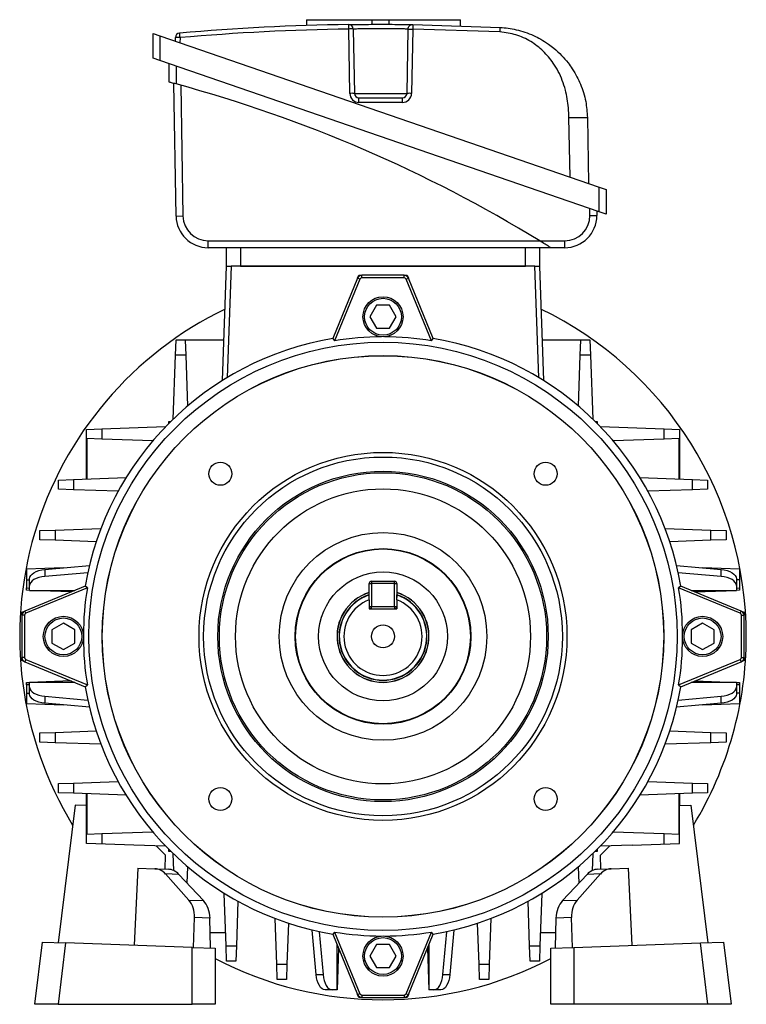
# Model space of a CAD drawing. Units: millimetres. Extents: x -787 to 512, y -512 to 512.
# Drawn here: x -79 to 79, y -106 to 108 of the extents above; entities that cross this region are included whole.
import ezdxf

# ---------------------------------------------------------------- set-up
doc = ezdxf.new("R2010")
doc.units = ezdxf.units.MM

msp = doc.modelspace()

# ---------------------------------------------------------------- linework, layer by layer
at = {"color": 7, "linetype": 'Continuous', "lineweight": 25}
for p, q in [((-16.67, 107.72), (-16.67, 106.46)), ((-16.67, 107.72), (-2.35, 107.72)), ((-2.35, 106.71), (-2.35, 107.72)), ((-2.35, 107.72), (1.35, 107.72)), ((1.35, 106.71), (1.35, 107.72)), ((1.35, 107.72), (16.88, 107.72)), ((16.88, 106.41), (16.88, 107.72)), ((-7.22, 91.7), (-7.46, 105.69)), ((-6.46, 105.69), (-6.22, 91.7)), ((5.22, 91.7), (5.46, 105.69)), ((6.46, 105.69), (6.22, 91.7)), ((25.43, 105.06), (6.46, 105.69)), ((6.48, 106.67), (25.49, 106.04)), ((-50, 99.35), (-50, 104.73)), ((-50, 104.73), (-48.5, 104.22)), ((-48.5, 104.22), (-48.5, 98.83)), ((-48.5, 104.22), (47, 71.33)), ((-45.15, 103.06), (-45.14, 103.82)), ((-44.14, 103.82), (-44.16, 102.72)), ((-48.5, 98.83), (-50, 99.35)), ((47, 65.95), (-48.5, 98.83)), ((-46.5, 94.14), (-46.5, 98.14)), ((-45, 97.63), (-45, 93.74)), ((-45, 65.02), (-45.5, 93.87)), ((-43.99, 93.46), (-43.5, 65.05)), ((-6.22, 91.7), (5.22, 91.7)), ((-5.22, 89.74), (-5.22, 90.72)), ((-5.22, 90.72), (4.22, 90.72)), ((4.22, 89.74), (4.22, 90.72)), ((4.22, 89.74), (-5.22, 89.74)), ((40.67, 73.51), (40.44, 86.42)), ((44.44, 86.42), (44.69, 72.13)), ((47, 65.95), (47, 71.33)), ((47, 71.33), (48.5, 70.82)), ((48.5, 70.82), (48.5, 65.43)), ((45, 65.14), (45, 66.64)), ((-45, 65.02), (-43.5, 65.05)), ((45, 65.14), (46.5, 65.14)), ((46.5, 66.12), (46.5, 65.14)), ((48.5, 65.43), (47, 65.95)), ((-38, 58.14), (-38, 59.64)), ((-38, 59.64), (34.07, 59.64)), ((36.5, 58.14), (-38, 58.14)), ((-34, 54.14), (-34, 58.14)), ((-31, 58.14), (-31, 54.14)), ((31, 54.14), (31, 58.14)), ((34, 58.14), (34, 54.14)), ((34.07, 59.64), (39.5, 59.64)), ((39.5, 58.14), (36.5, 58.14)), ((39.5, 59.64), (39.5, 58.14)), ((-34.87, 29.3), (-34, 54.14)), ((-34, 54.14), (-33, 54.14)), ((33, 54.14), (-33, 54.14)), ((-31, 54.14), (31, 54.14)), ((33, 54.14), (34, 54.14)), ((34, 54.14), (34.87, 29.3)), ((-5.51, 51.52), (-10.94, 38.4)), ((-5.51, 51.52), (-5.25, 52.14)), ((-5.02, 51.32), (-5.51, 51.52)), ((-5.25, 52.14), (-4.58, 52.14)), ((-4.58, 51.62), (-4.58, 52.14)), ((4.58, 52.14), (-4.58, 52.14)), ((4.58, 51.62), (-4.58, 51.62)), ((4.58, 52.14), (5.25, 52.14)), ((4.58, 51.62), (4.58, 52.14)), ((5.02, 51.32), (5.51, 51.52)), ((5.25, 52.14), (5.51, 51.52)), ((10.94, 38.4), (5.51, 51.52)), ((-5.02, 51.32), (-10.57, 37.93)), ((10.57, 37.93), (5.02, 51.32)), ((-1.44, 45.64), (-2.89, 43.14)), ((1.44, 45.64), (-1.44, 45.64)), ((2.89, 43.14), (1.44, 45.64)), ((-2.89, 43.14), (-1.44, 40.64)), ((1.44, 40.64), (2.89, 43.14)), ((-1.44, 40.64), (1.44, 40.64)), ((-45.12, 34.81), (-45, 38.12)), ((-45, 38.12), (-34.56, 38.12)), ((-34.56, 38.02), (-43, 38.02)), ((-43, 38.02), (-42.88, 34.81)), ((-10.94, 38.4), (-10.57, 37.93)), ((10.57, 37.93), (10.94, 38.4)), ((34.56, 38.12), (45, 38.12)), ((43, 38.02), (34.56, 38.02)), ((42.88, 34.81), (43, 38.02)), ((45, 38.12), (45.12, 34.81)), ((-45.6, 20.9), (-45.12, 34.81)), ((-42.88, 34.81), (-45.12, 34.81)), ((-42.88, 34.81), (-42.5, 23.71)), ((42.5, 23.71), (42.88, 34.81)), ((45.12, 34.81), (42.88, 34.81)), ((45.12, 34.81), (45.6, 20.9)), ((-46.67, 20.31), (-46.67, 19.85)), ((-46.21, 20.31), (-46.67, 20.31)), ((46.67, 20.31), (46.21, 20.31)), ((46.67, 19.85), (46.67, 20.31)), ((-64.48, 18.64), (-61.17, 18.76)), ((-64.48, 7.86), (-64.48, 18.64)), ((-61.17, 18.76), (-47.26, 19.24)), ((-61.17, 18.76), (-61.17, 16.53)), ((47.26, 19.24), (61.17, 18.76)), ((61.17, 16.53), (61.17, 18.76)), ((61.17, 18.76), (64.48, 18.64)), ((64.48, 18.64), (64.48, 7.86)), ((-64.38, 16.64), (-64.38, 7.86)), ((-61.17, 16.53), (-64.38, 16.64)), ((-50.07, 16.14), (-61.17, 16.53)), ((61.17, 16.53), (50.07, 16.14)), ((64.38, 16.64), (61.17, 16.53)), ((64.38, 7.86), (64.38, 16.64)), ((-70.59, 7.64), (-67.28, 7.76)), ((-70.59, 5.64), (-70.59, 7.64)), ((-67.28, 7.76), (-55.87, 8.16)), ((-67.28, 7.76), (-67.28, 5.53)), ((55.87, 8.16), (67.28, 7.76)), ((67.28, 5.53), (67.28, 7.76)), ((67.28, 7.76), (70.59, 7.64)), ((70.59, 7.64), (70.59, 5.64)), ((-67.28, 5.53), (-70.59, 5.64)), ((-57.6, 5.19), (-67.28, 5.53)), ((67.28, 5.53), (57.6, 5.19)), ((70.59, 5.64), (67.28, 5.53)), ((-74.6, -3.36), (-71.3, -3.24)), ((-74.6, -5.36), (-74.6, -3.36)), ((-71.3, -3.24), (-61.34, -2.89)), ((-71.3, -3.24), (-71.3, -5.47)), ((61.34, -2.89), (71.3, -3.24)), ((71.3, -5.47), (71.3, -3.24)), ((71.3, -3.24), (74.6, -3.36)), ((74.6, -3.36), (74.6, -5.36)), ((-71.3, -5.47), (-74.6, -5.36)), ((-62.37, -5.78), (-71.3, -5.47)), ((71.3, -5.47), (62.37, -5.78)), ((74.6, -5.36), (71.3, -5.47)), ((-69.51, -11.47), (-77.5, -11.75)), ((-77.5, -11.75), (-77.5, -14.04)), ((-73.55, -11.83), (-63.85, -10.97)), ((-73.55, -11.83), (-73.55, -13.33)), ((-64.2, -12.51), (-73.55, -13.33)), ((63.85, -10.97), (73.55, -11.83)), ((73.55, -13.33), (64.2, -12.51)), ((77.5, -11.75), (69.51, -11.47)), ((73.55, -13.33), (73.55, -11.83)), ((77.5, -11.75), (77.5, -14.04)), ((-77.5, -14.04), (-77.5, -15.84)), ((-76.85, -15.3), (-76.85, -13.8)), ((-3, -17.87), (-3, -14.86)), ((-3, -14.86), (-2.5, -14.86)), ((-2.5, -14.36), (-2.5, -14.86)), ((-2.5, -14.36), (2.5, -14.36)), ((-2.5, -14.86), (-2.5, -19.86)), ((2.5, -14.86), (-2.5, -14.86)), ((2.5, -14.86), (2.5, -14.36)), ((2.5, -19.86), (2.5, -14.86)), ((2.5, -14.86), (3, -14.86)), ((3, -14.86), (3, -17.87)), ((76.85, -13.8), (76.85, -15.3)), ((77.5, -14.04), (77.5, -15.84)), ((-64.76, -15.42), (-77.88, -20.85)), ((-64.29, -15.79), (-77.68, -21.34)), ((-77.5, -15.84), (-76.85, -15.86)), ((-77.5, -16.34), (-77.5, -15.84)), ((-76.85, -16.36), (-77.5, -16.34)), ((-76.85, -16.36), (-76.85, -15.3)), ((-76.85, -16.36), (-67.03, -16.36)), ((-67.8, -16.67), (-76.85, -16.36)), ((-64.29, -15.79), (-64.76, -15.42)), ((64.76, -15.42), (64.29, -15.79)), ((77.68, -21.34), (64.29, -15.79)), ((77.88, -20.85), (64.76, -15.42)), ((67.03, -16.36), (76.85, -16.36)), ((67.8, -16.67), (76.85, -16.36)), ((76.85, -15.3), (76.85, -16.36)), ((76.85, -15.86), (77.5, -15.84)), ((77.5, -16.34), (76.85, -16.36)), ((77.5, -15.84), (77.5, -16.34)), ((-3, -18.4), (-3, -20.36)), ((3, -18.4), (3, -20.36)), ((-78.5, -21.11), (-77.88, -20.85)), ((-78.5, -21.78), (-78.5, -21.11)), ((-77.68, -21.34), (-77.88, -20.85)), ((-3, -19.86), (-2.5, -19.86)), ((-3, -20.36), (3, -20.36)), ((-2.5, -19.86), (2.5, -19.86)), ((-2.5, -20.36), (-2.5, -19.86)), ((2.5, -19.86), (3, -19.86)), ((2.5, -19.86), (2.5, -20.36)), ((77.68, -21.34), (77.88, -20.85)), ((77.88, -20.85), (78.5, -21.11)), ((78.5, -21.11), (78.5, -21.78)), ((-77.98, -21.78), (-78.5, -21.78)), ((-78.5, -21.78), (-78.5, -30.94)), ((-77.98, -21.78), (-77.98, -30.94)), ((-69.5, -23.47), (-72, -24.91)), ((-67, -24.91), (-69.5, -23.47)), ((69.5, -23.47), (67, -24.91)), ((72, -24.91), (69.5, -23.47)), ((77.98, -21.78), (78.5, -21.78)), ((77.98, -30.94), (77.98, -21.78)), ((78.5, -30.94), (78.5, -21.78)), ((-72, -24.91), (-72, -27.8)), ((-67, -27.8), (-67, -24.91)), ((67, -24.91), (67, -27.8)), ((72, -27.8), (72, -24.91)), ((-72, -27.8), (-69.5, -29.24)), ((-69.5, -29.24), (-67, -27.8)), ((67, -27.8), (69.5, -29.24)), ((69.5, -29.24), (72, -27.8)), ((-78.5, -31.61), (-78.5, -30.94)), ((-77.98, -30.94), (-78.5, -30.94)), ((-77.88, -31.86), (-78.5, -31.61)), ((-77.68, -31.38), (-77.88, -31.86)), ((-77.88, -31.86), (-64.76, -37.3)), ((-77.68, -31.38), (-64.29, -36.93)), ((64.29, -36.93), (77.68, -31.38)), ((64.76, -37.3), (77.88, -31.86)), ((77.68, -31.38), (77.88, -31.86)), ((78.5, -31.61), (77.88, -31.86)), ((77.98, -30.94), (78.5, -30.94)), ((78.5, -30.94), (78.5, -31.61)), ((-77.5, -36.38), (-76.85, -36.36)), ((-77.5, -36.88), (-77.5, -36.38)), ((-67.8, -36.04), (-76.85, -36.36)), ((-67.03, -36.36), (-76.85, -36.36)), ((-76.85, -37.42), (-76.85, -36.36)), ((76.85, -36.36), (67.03, -36.36)), ((67.8, -36.04), (76.85, -36.36)), ((76.85, -36.36), (76.85, -37.42)), ((76.85, -36.36), (77.5, -36.38)), ((77.5, -36.38), (77.5, -36.88)), ((-76.85, -36.86), (-77.5, -36.88)), ((-77.5, -36.88), (-77.5, -38.67)), ((-76.85, -38.92), (-76.85, -37.42)), ((-64.76, -37.3), (-64.29, -36.93)), ((64.29, -36.93), (64.76, -37.3)), ((77.5, -36.88), (76.85, -36.86)), ((76.85, -37.42), (76.85, -38.92)), ((77.5, -36.88), (77.5, -38.67)), ((-77.5, -38.67), (-77.5, -40.96)), ((-73.55, -39.39), (-73.55, -40.89)), ((-73.55, -39.39), (-64.2, -40.21)), ((64.2, -40.21), (73.55, -39.39)), ((73.55, -40.89), (73.55, -39.39)), ((77.5, -38.67), (77.5, -40.96)), ((-77.5, -40.96), (-69.51, -41.24)), ((-63.85, -41.74), (-73.55, -40.89)), ((73.55, -40.89), (63.85, -41.74)), ((69.51, -41.24), (77.5, -40.96)), ((-71.3, -47.24), (-62.37, -46.93)), ((62.37, -46.93), (71.3, -47.24)), ((-74.6, -47.36), (-71.3, -47.24)), ((-74.6, -49.36), (-74.6, -47.36)), ((-71.3, -47.24), (-71.3, -49.47)), ((71.3, -49.47), (71.3, -47.24)), ((71.3, -47.24), (74.6, -47.36)), ((74.6, -47.36), (74.6, -49.36)), ((-71.3, -49.47), (-74.6, -49.36)), ((-61.34, -49.82), (-71.3, -49.47)), ((71.3, -49.47), (61.34, -49.82)), ((74.6, -49.36), (71.3, -49.47)), ((-70.59, -58.36), (-67.28, -58.24)), ((-70.59, -60.36), (-70.59, -58.36)), ((-67.28, -58.24), (-57.6, -57.9)), ((-67.28, -58.24), (-67.28, -60.47)), ((57.6, -57.9), (67.28, -58.24)), ((67.28, -60.47), (67.28, -58.24)), ((67.28, -58.24), (70.59, -58.36)), ((70.59, -58.36), (70.59, -60.36)), ((-67.28, -60.47), (-70.59, -60.36)), ((-55.87, -60.87), (-67.28, -60.47)), ((-64.48, -63.15), (-64.48, -60.57)), ((-64.38, -60.57), (-64.38, -69.35)), ((67.28, -60.47), (55.87, -60.87)), ((64.38, -69.35), (64.38, -60.57)), ((64.48, -60.57), (64.48, -63.15)), ((70.59, -60.36), (67.28, -60.47)), ((-66.96, -63.07), (-70.63, -92.96)), ((-64.48, -63.15), (-66.96, -63.07)), ((-64.48, -71.36), (-64.48, -63.15)), ((64.48, -63.15), (66.96, -63.07)), ((64.48, -71.36), (64.48, -63.15)), ((66.96, -63.07), (70.63, -92.96)), ((-64.38, -69.35), (-61.17, -69.24)), ((-61.17, -69.24), (-50.07, -68.85)), ((-61.17, -69.24), (-61.17, -71.47)), ((50.07, -68.85), (61.17, -69.24)), ((61.17, -71.47), (61.17, -69.24)), ((61.17, -69.24), (64.38, -69.35)), ((-54.2, -71.72), (-64.48, -71.36)), ((-47.26, -71.96), (-54.2, -71.72)), ((-47.31, -73.96), (-49.31, -71.89)), ((-46.67, -72.57), (-46.67, -73.03)), ((46.67, -73.03), (46.67, -72.57)), ((54.2, -71.72), (47.26, -71.96)), ((49.31, -71.89), (47.31, -73.96)), ((54.2, -71.72), (64.48, -71.36)), ((-47.36, -76.96), (-47.31, -73.96)), ((-46.67, -73.03), (-46.21, -73.03)), ((-45.47, -77.29), (-45.6, -73.62)), ((45.6, -73.62), (45.47, -77.29)), ((46.21, -73.03), (46.67, -73.03)), ((47.36, -76.96), (47.31, -73.96)), ((-53.29, -76.75), (-54.09, -93.53)), ((-53.29, -76.75), (-49.59, -76.88)), ((-49.59, -76.88), (-46.7, -76.98)), ((-42.5, -76.43), (-42.62, -79.98)), ((42.62, -79.98), (42.5, -76.43)), ((46.7, -76.98), (49.59, -76.88)), ((49.59, -76.88), (53.29, -76.75)), ((53.29, -76.75), (54.09, -93.53)), ((-42.22, -83.7), (-47.3, -78.02)), ((-44.36, -78.12), (-47.3, -78.02)), ((-44.36, -78.12), (-39.04, -83.81)), ((39.04, -83.81), (44.36, -78.12)), ((47.3, -78.02), (42.22, -83.7)), ((47.3, -78.02), (44.36, -78.12)), ((-34.12, -93.64), (-34.51, -82.23)), ((34.51, -82.23), (34.12, -93.64)), ((-42.22, -83.7), (-39.04, -83.81)), ((-31.55, -83.96), (-31.88, -93.64)), ((31.88, -93.64), (31.55, -83.96)), ((39.04, -83.81), (42.22, -83.7)), ((-41.17, -93.98), (-40.97, -87.51)), ((-37.62, -87.63), (-40.97, -87.51)), ((-37.52, -94.11), (-37.62, -87.63)), ((-23.12, -97.65), (-23.46, -87.7)), ((23.46, -87.7), (23.12, -97.65)), ((37.52, -94.11), (37.62, -87.63)), ((40.97, -87.51), (37.62, -87.63)), ((41.17, -93.98), (40.97, -87.51)), ((-20.57, -88.73), (-20.88, -97.65)), ((20.88, -97.65), (20.57, -88.73)), ((-37.57, -90.74), (-34.22, -90.74)), ((-34.21, -90.83), (-37.57, -90.83)), ((-14.53, -99.9), (-15.38, -90.21)), ((-13.85, -90.56), (-13.03, -99.9)), ((-10.57, -90.65), (-10.94, -91.11)), ((-10.94, -91.11), (-5.51, -104.24)), ((-10.57, -90.65), (-5.02, -104.04)), ((5.02, -104.04), (10.57, -90.65)), ((5.51, -104.24), (10.94, -91.11)), ((10.94, -91.11), (10.57, -90.65)), ((13.03, -99.9), (13.85, -90.56)), ((15.38, -90.21), (14.53, -99.9)), ((37.57, -90.83), (34.21, -90.83)), ((34.22, -90.74), (37.57, -90.74)), ((-75.68, -106.35), (-74.02, -92.84)), ((-74.02, -92.84), (-69.02, -93.01)), ((-69.02, -93.01), (-70.66, -106.35)), ((-41.51, -93.97), (-69.02, -93.01)), ((-41.51, -106.35), (-41.51, -93.97)), ((-41.51, -93.97), (-36.51, -94.15)), ((-36.51, -94.15), (-36.51, -106.35)), ((-34.12, -93.64), (-31.88, -93.64)), ((-34, -96.94), (-34.12, -93.64)), ((-31.88, -93.64), (-32, -96.94)), ((-10, -103.21), (-10, -93.39)), ((-9.68, -94.15), (-10, -103.21)), ((-1.44, -93.36), (-2.89, -95.86)), ((1.44, -93.36), (-1.44, -93.36)), ((2.89, -95.86), (1.44, -93.36)), ((9.68, -94.15), (10, -103.21)), ((10, -93.39), (10, -103.21)), ((31.88, -93.64), (34.12, -93.64)), ((32, -96.94), (31.88, -93.64)), ((34.12, -93.64), (34, -96.94)), ((36.51, -94.15), (41.51, -93.97)), ((36.51, -106.35), (36.51, -94.15)), ((41.51, -93.97), (69.02, -93.01)), ((41.51, -93.97), (41.51, -106.35)), ((69.02, -93.01), (74.02, -92.84)), ((70.66, -106.35), (69.02, -93.01)), ((74.02, -92.84), (75.68, -106.35)), ((-2.89, -95.86), (-1.44, -98.36)), ((1.44, -98.36), (2.89, -95.86)), ((-32, -96.94), (-34, -96.94)), ((-23.12, -97.65), (-20.88, -97.65)), ((-23, -100.96), (-23.12, -97.65)), ((-20.88, -97.65), (-21, -100.96)), ((-1.44, -98.36), (1.44, -98.36)), ((20.88, -97.65), (23.12, -97.65)), ((21, -100.96), (20.88, -97.65)), ((23.12, -97.65), (23, -100.96)), ((34, -96.94), (32, -96.94)), ((-14.53, -99.9), (-13.03, -99.9)), ((13.03, -99.9), (14.53, -99.9)), ((-21, -100.96), (-23, -100.96)), ((23, -100.96), (21, -100.96)), ((-11.06, -103.21), (-12.56, -103.21)), ((-10, -103.21), (-11.06, -103.21)), ((-5.02, -104.04), (-5.51, -104.24)), ((-5.25, -104.86), (-5.51, -104.24)), ((-4.58, -104.86), (-5.25, -104.86)), ((-4.58, -104.33), (-4.58, -104.86)), ((-4.58, -104.33), (4.58, -104.33)), ((-4.58, -104.86), (4.58, -104.86)), ((4.58, -104.33), (4.58, -104.86)), ((5.25, -104.86), (4.58, -104.86)), ((5.02, -104.04), (5.51, -104.24)), ((5.51, -104.24), (5.25, -104.86)), ((11.06, -103.21), (10, -103.21)), ((12.56, -103.21), (11.06, -103.21)), ((-70.66, -106.35), (-75.68, -106.35)), ((-70.66, -106.35), (-41.51, -106.35)), ((-36.51, -106.35), (-41.51, -106.35)), ((41.51, -106.35), (36.51, -106.35)), ((70.66, -106.35), (41.51, -106.35)), ((75.68, -106.35), (70.66, -106.35))]:
    msp.add_line(p, q, dxfattribs=at)
at = {"color": 8, "linetype": 'Continuous', "lineweight": 25}
for p, q in [((-33, 54.14), (-33.85, 29.92)), ((33.85, 29.92), (33, 54.14)), ((-77.5, -14.04), (-76.85, -14.04)), ((77.5, -14.04), (76.85, -14.04)), ((-77.5, -38.67), (-76.85, -38.67)), ((77.5, -38.67), (76.85, -38.67))]:
    msp.add_line(p, q, dxfattribs=at)
at = {"color": 7, "linetype": 'Continuous', "lineweight": 25, "flags": 128}
for points in [[(-7.48, 106.67), (-7.48, 106.65), (-7.48, 106.59), (-7.48, 106.5), (-7.47, 106.38), (-7.47, 106.23), (-7.47, 106.06), (-7.47, 105.88), (-7.46, 105.69)], [(-76.85, -13.8), (-76.79, -13.45), (-76.61, -13.12), (-76.32, -12.8), (-75.92, -12.51), (-75.42, -12.27), (-74.85, -12.07), (-74.22, -11.92), (-73.55, -11.83)], [(73.55, -11.83), (74.22, -11.92), (74.85, -12.07), (75.42, -12.27), (75.92, -12.51), (76.32, -12.8), (76.61, -13.12), (76.79, -13.45), (76.85, -13.8)], [(-73.55, -13.33), (-74.22, -13.42), (-74.85, -13.57), (-75.42, -13.77), (-75.92, -14.01), (-76.32, -14.3), (-76.61, -14.62), (-76.79, -14.95), (-76.85, -15.3)], [(76.85, -15.3), (76.79, -14.95), (76.61, -14.62), (76.32, -14.3), (75.92, -14.01), (75.42, -13.77), (74.85, -13.57), (74.22, -13.42), (73.55, -13.33)], [(-76.85, -37.42), (-76.79, -37.76), (-76.61, -38.1), (-76.32, -38.42), (-75.92, -38.7), (-75.42, -38.95), (-74.85, -39.15), (-74.22, -39.3), (-73.55, -39.39)], [(73.55, -39.39), (74.22, -39.3), (74.85, -39.15), (75.42, -38.95), (75.92, -38.7), (76.32, -38.42), (76.61, -38.1), (76.79, -37.76), (76.85, -37.42)], [(-73.55, -40.89), (-74.22, -40.8), (-74.85, -40.65), (-75.42, -40.45), (-75.92, -40.2), (-76.32, -39.92), (-76.61, -39.6), (-76.79, -39.26), (-76.85, -38.92)], [(76.85, -38.92), (76.79, -39.26), (76.61, -39.6), (76.32, -39.92), (75.92, -40.2), (75.42, -40.45), (74.85, -40.65), (74.22, -40.8), (73.55, -40.89)], [(-12.56, -103.21), (-12.91, -103.15), (-13.24, -102.97), (-13.56, -102.67), (-13.84, -102.27), (-14.09, -101.78), (-14.29, -101.21), (-14.44, -100.58), (-14.53, -99.9)], [(-13.03, -99.9), (-12.94, -100.58), (-12.79, -101.21), (-12.59, -101.78), (-12.34, -102.27), (-12.06, -102.67), (-11.74, -102.97), (-11.41, -103.15), (-11.06, -103.21)], [(11.06, -103.21), (11.41, -103.15), (11.74, -102.97), (12.06, -102.67), (12.34, -102.27), (12.59, -101.78), (12.79, -101.21), (12.94, -100.58), (13.03, -99.9)], [(14.53, -99.9), (14.44, -100.58), (14.29, -101.21), (14.09, -101.78), (13.84, -102.27), (13.56, -102.67), (13.24, -102.97), (12.91, -103.15), (12.56, -103.21)]]:
    msp.add_lwpolyline(points, dxfattribs=at)
at = {"color": 7, "linetype": 'Continuous', "lineweight": 25}
for centre, radius in [((0, 43.14), 4.36), ((0, 43.14), 4), ((0, -26.36), 63.95), ((0, -26.36), 61.05), ((0, -26.36), 61.03), ((0, -26.36), 40), ((0, -26.36), 39), ((-35.36, 9), 2.5), ((35.36, 9), 2.5), ((0, -26.36), 35.92), ((0, -26.36), 35.57), ((0, -26.36), 32.07), ((0, -26.36), 22.58), ((0, -26.36), 19.09), ((0, -26.36), 19), ((0, -26.36), 14), ((-69.5, -26.36), 4.36), ((-69.5, -26.36), 4), ((69.5, -26.36), 4.36), ((69.5, -26.36), 4), ((0, -26.36), 2.5), ((-35.36, -61.71), 2.5), ((35.36, -61.71), 2.5), ((0, -95.86), 4.36), ((0, -95.86), 4)]:
    msp.add_circle(centre, radius, dxfattribs=at)
for centre, radius, start, end in [((-0.5, -392.06), 498.77, 90.8016, 95.0293), ((-0.5, -392.04), 497.77, 90.8016, 95.0293), ((-7.46, 105.67), 1, 1, 90.8016), ((-6.96, 91.36), 14.34, 88.0016, 91.9984), ((-44.14, 103.8), 1, 95.0293, 179), ((-44.64, 89.49), 14.34, 88.0016, 91.9984), ((-203.11, 90.07), 159.57, 4.9421, 5.2949), ((-124.6, -199.59), 303.94, 58.5303, 74.8183), ((-6.72, 77.37), 14.34, 88.0016, 91.9984), ((-5.22, 91.74), 2, 181, 270), ((-5.22, 91.72), 1, 181, 270), ((4.22, 91.74), 2, 270, 359), ((4.22, 91.72), 1, 270, 359), ((5.72, 77.37), 14.34, 88.0016, 91.9984), ((-38, 65.14), 7, 181, 270), ((-38, 65.14), 5.5, 181, 270), ((39.5, 65.14), 5.5, 270, 0), ((39.5, 65.14), 7, 270, 0), ((-4.58, 51.14), 1, 90, 157.5), ((-4.58, 51.14), 0.476, 90, 157.5), ((4.58, 51.14), 1, 22.5, 90), ((4.58, 51.14), 0.476, 22.5, 90), ((0, -26.36), 79, 115.7542, 211.3174), ((0, -26.36), 79, 0, 64.2458), ((0, -26.36), 65.15, 90.2623, 99.3365), ((0, -26.36), 65.15, 80.6635, 89.7377), ((0, -26.36), 65.67, 99.5912, 170.4088), ((0, -26.36), 65.67, 9.5912, 80.4088), ((-2.5, -14.86), 0.5, 90, 180), ((2.5, -14.86), 0.5, 0, 90), ((0, -26.36), 65.15, 170.6635, 179.7377), ((0, -26.36), 10, 107.4576, 72.5424), ((0, -26.36), 9.97, 107.5028, 270), ((0, -26.36), 9.97, 270, 72.4972), ((0, -26.36), 65.15, 0.2623, 9.3365), ((0, -26.36), 9.5, 108.4085, 71.5915), ((0, -26.36), 8.5, 110.6673, 69.3327), ((-77.5, -21.78), 1, 112.5, 180), ((-77.5, -21.78), 0.476, 112.5, 180), ((-2.5, -19.86), 0.5, 180, 270), ((2.5, -19.86), 0.5, 270, 0), ((77.5, -21.78), 0.476, 0, 67.5), ((77.5, -21.78), 1, 0, 67.5), ((0, -26.36), 65.15, 180.2623, 189.3365), ((0, -26.36), 65.15, 350.6635, 359.7377), ((0, -26.36), 79, 328.6826, 0), ((-77.5, -30.94), 1, 180, 247.5), ((-77.5, -30.94), 0.476, 180, 247.5), ((77.5, -30.94), 0.476, 292.5, 0), ((77.5, -30.94), 1, 292.5, 0), ((0, -26.36), 65.67, 189.5912, 260.4088), ((0, -26.36), 65.67, 279.5912, 350.4088), ((0, -26.36), 65.15, 260.6635, 269.7377), ((0, -26.36), 65.15, 270.2623, 279.3365), ((0, -26.36), 79, 242.4723, 297.5277), ((-4.58, -103.86), 1, 202.5, 270), ((-4.58, -103.86), 0.476, 202.5, 270), ((4.58, -103.86), 0.476, 270, 337.5), ((4.58, -103.86), 1, 270, 337.5)]:
    msp.add_arc(centre, radius, start, end, dxfattribs=at)
at = {"color": 8, "linetype": 'Continuous', "lineweight": 25}
for start, end in [(108.685, 270), (270, 71.5562)]:
    msp.add_arc((0, -26.36), 9.55, start, end, dxfattribs=at)
at = {"color": 7, "linetype": 'Continuous', "lineweight": 25}
for centre, major_axis, start_param, end_param in [((-49.88, -81.87), (0.45, 4.98), 5.661431, 6.324656), ((-46.77, -81.98), (-0.1, 5), 5.578489, 6.241714), ((46.77, -81.98), (0.1, 5), 0.041471, 0.704696), ((49.88, -81.87), (-0.45, 4.98), 6.241714, 6.90494), ((-44.81, -87.55), (0.45, 4.98), 4.788766, 5.661431), ((-41.44, -87.67), (-0.1, 5), 4.705825, 5.578489), ((41.44, -87.67), (0.1, 5), 0.704696, 1.577361), ((44.81, -87.55), (-0.45, 4.98), 0.621754, 1.494419)]:
    msp.add_ellipse(centre, major_axis=major_axis, ratio=0.765113, start_param=start_param, end_param=end_param, dxfattribs=at)
for points, knots in [([(-7.48, 106.67), (-7.4, 106.67), (-7.25, 106.67), (-6.04, 106.69), (-4.27, 106.7), (-2.06, 106.72), (0.32, 106.72), (2.61, 106.71), (4.56, 106.69), (5.92, 106.68), (6.44, 106.67), (6.47, 106.67), (6.48, 106.67)], [0, 0, 0, 0, 0.1072798, 0.2146042, 0.3219989, 0.4294495, 0.5369118, 0.6443445, 0.7517277, 0.8590588, 0.9663475, 1, 1, 1, 1]), ([(5.46, 105.69), (5.46, 105.69), (5.43, 105.69), (4.99, 105.69), (3.82, 105.71), (2.16, 105.73), (0.2, 105.74), (-1.83, 105.73), (-3.72, 105.72), (-5.24, 105.7), (-6.27, 105.69), (-6.4, 105.69), (-6.46, 105.69)], [0, 0, 0, 0, 0.033686, 0.141065, 0.248433, 0.355782, 0.463125, 0.570481, 0.677856, 0.785239, 0.89262, 1, 1, 1, 1]), ([(6.48, 106.67), (6.48, 106.65), (6.48, 106.63), (6.48, 106.51), (6.47, 106.39), (6.47, 106.23), (6.47, 106), (6.47, 105.81), (6.46, 105.69)], [0, 0, 0, 0, 0.239714, 0.368534, 0.500018, 0.631499, 0.760312, 1, 1, 1, 1]), ([(25.43, 105.06), (25.44, 105.18), (25.45, 105.37), (25.46, 105.6), (25.47, 105.76), (25.48, 105.88), (25.48, 106.01), (25.49, 106.03), (25.49, 106.04)], [0, 0, 0, 0, 0.239696, 0.368514, 0.5, 0.631486, 0.760304, 1, 1, 1, 1]), ([(40.44, 86.42), (40.42, 87.12), (40.36, 88.5), (40.1, 90.51), (39.67, 92.52), (39.03, 94.52), (38.15, 96.48), (37.13, 98.18), (36.02, 99.64), (34.86, 100.88), (33.56, 102.01), (32.12, 103), (30.57, 103.81), (28.37, 104.68), (26.61, 104.91), (25.43, 105.06)], [0, 0, 0, 0, 0.08032, 0.15685, 0.23008, 0.313358, 0.394258, 0.473854, 0.538079, 0.601636, 0.667431, 0.732625, 0.799363, 0.865877, 1, 1, 1, 1]), ([(25.49, 106.04), (26.06, 106), (27.23, 105.91), (29.02, 105.56), (30.88, 105.04), (32.66, 104.34), (34.38, 103.46), (35.86, 102.52), (37.38, 101.36), (38.83, 100.02), (40.14, 98.5), (41.26, 96.95), (42.16, 95.4), (43.25, 93.07), (44.19, 90.1), (44.36, 87.59), (44.44, 86.42)], [0, 0, 0, 0, 0.056743, 0.11713, 0.181208, 0.249012, 0.30792, 0.374294, 0.424696, 0.499953, 0.571897, 0.625679, 0.691791, 0.751117, 0.882714, 1, 1, 1, 1]), ([(-45, 93.74), (-45.17, 93.79), (-45.52, 93.88), (-45.98, 94), (-46.32, 94.09), (-46.48, 94.14), (-46.49, 94.14), (-46.5, 94.14)], [0, 0, 0, 0, 0.224446, 0.449028, 0.669567, 0.882663, 1, 1, 1, 1]), ([(40.44, 86.42), (40.94, 86.42), (41.72, 86.44), (42.65, 86.44), (43.29, 86.45), (43.81, 86.44), (44.31, 86.44), (44.39, 86.42), (44.44, 86.42)], [0, 0, 0, 0, 0.2394611, 0.3683634, 0.5, 0.6316366, 0.7605389, 1, 1, 1, 1]), ([(36.5, 58.14), (36.49, 58.15), (36.47, 58.16), (36.29, 58.27), (35.9, 58.51), (35.14, 58.99), (34.48, 59.39), (34.07, 59.64)], [0, 0, 0, 0, 0.08137, 0.180561, 0.330435, 0.594629, 1, 1, 1, 1]), ([(-3, -18.4), (-3, -18.28), (-3, -17.93), (-3, -17.57), (-3, -17.34)], [0, 0, 0, 0, 0.352021, 1, 1, 1, 1]), ([(3, -18.4), (3, -18.28), (3, -17.93), (3, -17.57), (3, -17.34)], [0, 0, 0, 0, 0.352021, 1, 1, 1, 1])]:
    msp.add_open_spline(points, degree=3, knots=knots, dxfattribs=at)
for points in [[(5.46, 105.69), (5.48, 105.82), (5.52, 106.08), (5.75, 106.4), (6.09, 106.63), (6.35, 106.65), (6.48, 106.67)], [(5.46, 105.69), (5.48, 105.69), (5.51, 105.69), (5.74, 105.69), (6.07, 105.69), (6.33, 105.69), (6.46, 105.69)]]:
    msp.add_open_spline(points, degree=3, dxfattribs=at)

doc.saveas('drawing.dxf')
